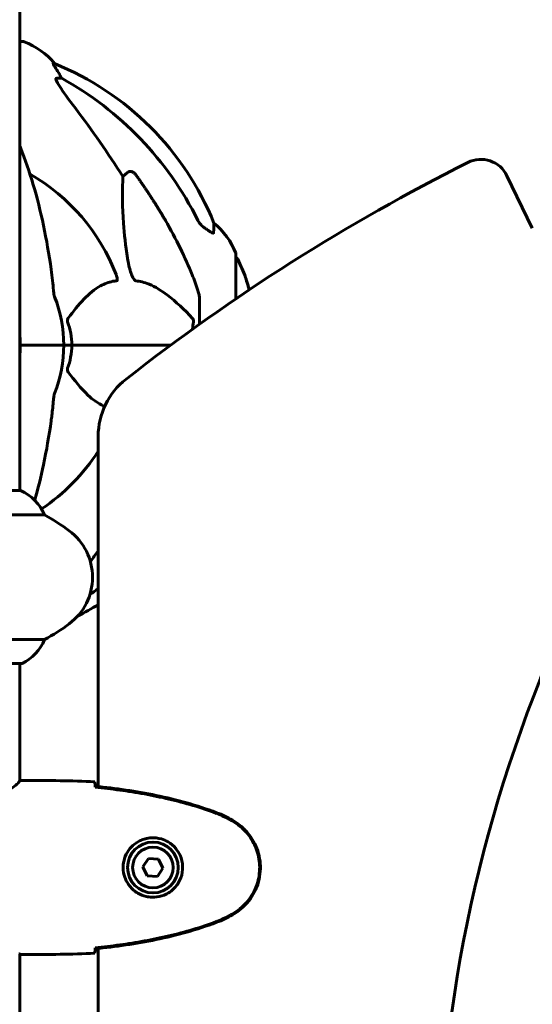
# Model space of a CAD drawing. Units: millimetres. Extents: x 9486 to 20232, y -970 to 17200.
# Drawn here: x 12216 to 12393, y 14947 to 15287 of the extents above; entities that cross this region are included whole.
import ezdxf

# ---------------------------------------------------------------- set-up
doc = ezdxf.new("R2010")
doc.units = ezdxf.units.MM
doc.header["$LTSCALE"] = 70
doc.layers.add('Widoczne (ISO)', color=7, linetype='Continuous', lineweight=60)
doc.layers.add('Wymiar (ISO)', color=116, linetype='Continuous', lineweight=18)
doc.styles.add('Tekst etykiety (ISO)', font='tahoma.ttf')
doc.dimstyles.new('Domyślne (ISO)', dxfattribs={"dimscale": 70, "dimtxt": 3.5, "dimasz": 2.5, "dimexe": 3.175, "dimexo": 0, "dimgap": 0.762, "dimtad": 1, "dimtoh": 1, "dimdec": 0, "dimrnd": 1e-08, "dimzin": 0, "dimtxsty": 'Tekst etykiety (ISO)', "dimcen": 0.09, "dimdle": 10, "dimclrd": 256, "dimclre": 256, "dimclrt": 256, "dimadec": 0, "dimazin": 0, "dimtfac": 0.714286, "dimtdec": 0, "dimtmove": 0, "dimatfit": 3, "dimfxl": 0, "dimtolj": 1, "dimtzin": 0, "dimlwd": 50, "dimlwe": 50, "dimarcsym": 0})

# ---------------------------------------------------------------- blocks, each defined once
blk = doc.blocks.new('*D4')
at = {"layer": 'Defpoints', "color": 0}
for p in [(11050.51, 17199.61), (12685.86, 17199.61), (11405.71, 13574.61)]:
    blk.add_point(p, dxfattribs=at)
at = {"layer": 'Wymiar (ISO)', "lineweight": 50}
for p, q in [((12685.86, 17199.61), (10828.26, 17199.61)), ((11050.51, 13749.61), (11050.51, 17024.61))]:
    blk.add_line(p, q, dxfattribs=at)
at = {"layer": 'Wymiar (ISO)'}
for points in [[(11021.34, 17024.61), (11079.67, 17024.61), (11050.51, 17199.61)], [(11021.34, 13749.61), (11079.67, 13749.61), (11050.51, 13574.61)]]:
    blk.add_solid(points, dxfattribs=at)
at = {"layer": 'Wymiar (ISO)', "lineweight": 50, "insert": (10741.96, 15387.11), "char_height": 245, "attachment_point": 2, "rotation": 90, "style": 'Tekst etykiety (ISO)'}
blk.add_mtext('\\A1;3625', dxfattribs=at)

msp = doc.modelspace()

# ---------------------------------------------------------------- linework, layer by layer
at = {"layer": 'Widoczne (ISO)'}
for p, q in [((12216.01, 16173.8), (12216.01, 15124.52)), ((12217.16, 15279.2), (12216.01, 15279.2)), ((12227.94, 15271.65), (12227.51, 15271.65)), ((12228.59, 15266.56), (12230.42, 15266.56)), ((12251.53, 15232.7), (12253.1, 15234.09)), ((12392.57, 15214.97), (12383.85, 15232.97)), ((12290.46, 15190.55), (12290.46, 15205.91)), ((12277.86, 15191.25), (12277.86, 15181.78)), ((12217.52, 15174.61), (12216.16, 15174.61)), ((12216.16, 15174.61), (12217.52, 15174.61)), ((12217.52, 15174.61), (12231.16, 15174.61)), ((12217.52, 15174.61), (12231.16, 15174.61)), ((12231.16, 15174.61), (12233.91, 15174.61)), ((12233.91, 15174.61), (12231.16, 15174.61)), ((12233.91, 15174.61), (12267.99, 15174.61)), ((12267.99, 15174.61), (12233.91, 15174.61)), ((12243.01, 15143.21), (12243.01, 15022.51)), ((12216.27, 15124.52), (12185.86, 15124.52)), ((12194.09, 15116.09), (12224.52, 15116.09)), ((12224.52, 15073.12), (12194.09, 15073.12)), ((12185.86, 15064.89), (12216.56, 15064.89)), ((12216.01, 15064.89), (12216.01, 15024.53)), ((12218.31, 15024.61), (12216.56, 15024.61)), ((12260.34, 14997.72), (12258.41, 14994.85)), ((12263.8, 14997.48), (12260.34, 14997.72)), ((12265.32, 14994.37), (12263.8, 14997.48)), ((12258.41, 14994.85), (12259.93, 14991.73)), ((12263.39, 14991.5), (12265.32, 14994.37)), ((12259.93, 14991.73), (12263.39, 14991.5)), ((12243.01, 14966.7), (12243.01, 14682.51)), ((12216.01, 14964.76), (12216.01, 14684.53)), ((12218.31, 14964.61), (12216.56, 14964.61))]:
    msp.add_line(p, q, dxfattribs=at)
for radius in [8.75, 7]:
    msp.add_circle((12261.86, 14994.61), radius, dxfattribs=at)
for centre, radius, start, end in [((12217.16, 15278.2), 1, 69.1867, 90), ((12208.64, 15255.77), 25, 39.4456, 69.1867), ((12190.27, 15179.02), 100, 22.1283, 67.8717), ((12685.86, 14609.61), 702.74, 116.67693, 128.06364), ((12374.85, 15228.61), 10, 25.8498, 116.6769), ((12185.86, 15174.61), 67.82, 20.9978, 60.2417), ((12267.02, 15197.38), 25, 20.8133, 50.5544), ((12289.46, 15205.91), 1, 0, 20.8133), ((12290.24, 15203.76), 1, 25.6136, 77.2644), ((12229.43, 15174.61), 68.43, 19.8947, 25.6136), ((12185.86, 15174.61), 45.3, 0, 21.5519), ((12185.86, 15174.61), 30.3, 0, 5.7035), ((12185.86, 15174.61), 30.3, 354.2965, 0), ((12185.86, 15174.61), 45.3, 338.4481, 0), ((12268.01, 15143.21), 25, 128.0636, 180), ((12185.86, 15174.61), 67.82, 303.6751, 327.4213), ((12209.77, 15109.9), 16, 22.7842, 66.0245), ((12191.06, 15054.61), 70, 53.1301, 61.4443), ((12221.06, 15094.61), 20, 306.8699, 53.1301), ((12190.27, 15170.2), 100, 297.166, 301.8302), ((12191.06, 15134.61), 70, 298.5557, 306.8699), ((12209.77, 15079.32), 16, 295.9828, 337.2158), ((12216.56, 15065.39), 0.5, 270, 295.9828), ((12859.86, 14874.61), 500, 157.5493, 203.4438)]:
    msp.add_arc(centre, radius, start, end, dxfattribs=at)
for centre, major_axis, ratio, start_param, end_param in [((12208.22, 15255.77), (0, 25), 0.981627, 5.186181, 5.24781), ((12234.42, 15269.46), (0, -5), 0.981627, 5.186181, 5.330784), ((12176.77, 15165.38), (0, 115), 0.981627, 5.18345, 5.787892), ((11995.66, 15034.41), (0, -345), 0.906308, 2.183097, 2.269068), ((11995.66, 15314.81), (0, 345), 0.906308, 4.040247, 4.054169), ((12176.77, 15183.84), (0, 115), 0.981627, 3.737918, 3.76872)]:
    msp.add_ellipse(centre, major_axis=major_axis, ratio=ratio, start_param=start_param, end_param=end_param, dxfattribs=at)
for points, knots in [([(12229.32, 15268.52), (12228.93, 15269.2), (12228.53, 15269.85), (12227.97, 15270.77), (12227.77, 15271.09), (12227.58, 15271.41), (12227.53, 15271.5), (12227.5, 15271.59), (12227.49, 15271.62), (12227.49, 15271.65), (12227.5, 15271.65), (12227.51, 15271.65)], [0, 0, 0, 0, 0.2355522, 0.2355522, 0.4078692, 0.4078692, 0.4868555, 0.4868555, 0.5223203, 0.5223203, 0.5562282, 0.5562282, 0.5562282, 0.5562282]), ([(12228.59, 15266.56), (12228.51, 15266.56), (12228.45, 15266.52), (12228.4, 15266.37), (12228.4, 15266.26), (12228.44, 15266.12), (12228.44, 15266.11), (12228.45, 15266.1)], [-0.6576908, -0.6576908, -0.6576908, -0.6576908, -0.5826884, -0.5826884, -0.5093339, -0.5093339, -0.502027, -0.502027, -0.502027, -0.502027]), ([(12235.16, 15256.21), (12232.75, 15259.37), (12230.9, 15261.93), (12229.14, 15264.68), (12228.74, 15265.39), (12228.5, 15265.96), (12228.47, 15266.03), (12228.45, 15266.1)], [0, 0, 0, 0, 1.237629, 1.237629, 1.877414, 1.877414, 1.97501, 1.97501, 1.97501, 1.97501]), ([(12226.8, 15200.71), (12226.08, 15205.88), (12225.19, 15210.94), (12223.13, 15220.71), (12221.95, 15225.39), (12219.32, 15234.34), (12217.86, 15238.63), (12216.18, 15242.87), (12216.1, 15243.07), (12216.01, 15243.28)], [3.005579, 3.005579, 3.005579, 3.005579, 4.598334, 4.598334, 6.191088, 6.191088, 7.783843, 7.783843, 7.865498, 7.865498, 7.865498, 7.865498]), ([(12253.1, 15234.09), (12253.1, 15234.09), (12253.1, 15234.09), (12253.27, 15234.24), (12253.51, 15234.36), (12253.97, 15234.47), (12254.27, 15234.46), (12254.51, 15234.4), (12254.76, 15234.34), (12255.04, 15234.2), (12255.49, 15233.88), (12255.75, 15233.63), (12255.92, 15233.38), (12255.93, 15233.38), (12255.93, 15233.37)], [1.1896084, 1.1896084, 1.1896084, 1.1896084, 1.1897137, 1.1897137, 1.2625955, 1.2625955, 1.3451697, 1.3451697, 1.3451697, 1.4294982, 1.4294982, 1.5235044, 1.5235044, 1.5244962, 1.5244962, 1.5244962, 1.5244962]), ([(12253.1, 15204.62), (12252.44, 15208.82), (12251.98, 15212.84), (12251.29, 15222.16), (12251.29, 15227.11), (12251.48, 15231.65), (12251.5, 15232.19), (12251.53, 15232.7)], [-5.840535, -5.840535, -5.840535, -5.840535, -4.312486, -4.312486, -2.041879, -2.041879, -1.725443, -1.725443, -1.725443, -1.725443]), ([(12266.16, 15217.58), (12267.97, 15214.45), (12269.7, 15211.24), (12272.77, 15204.98), (12274.14, 15201.95), (12276.09, 15197.08), (12276.75, 15195.28), (12277.35, 15193.48)], [-2.923859, -2.923859, -2.923859, -2.923859, -1.830403, -1.830403, -0.841646, -0.841646, -0.273627, -0.273627, -0.273627, -0.273627]), ([(12277.36, 15217.57), (12277.59, 15217.11), (12277.87, 15216.68), (12278.53, 15215.91), (12278.9, 15215.57), (12279.31, 15215.28)], [0, 0, 0, 0, 0.1541921, 0.1541921, 0.3066562, 0.3066562, 0.3066562, 0.3066562]), ([(12282.76, 15213.33), (12282.76, 15213.28), (12282.74, 15213.24), (12282.66, 15213.21), (12282.6, 15213.21), (12282.45, 15213.24), (12282.36, 15213.28), (12282.09, 15213.4), (12281.91, 15213.5), (12281.45, 15213.79), (12281.11, 15214.01), (12280.37, 15214.52), (12280, 15214.79), (12279.63, 15215.05)], [0, 0, 0, 0, 0.0405527, 0.0405527, 0.0770027, 0.0770027, 0.1196644, 0.1196644, 0.1860906, 0.1860906, 0.2931262, 0.2931262, 0.4025768, 0.4025768, 0.4025768, 0.4025768]), ([(12282.91, 15216.69), (12282.91, 15216.69), (12282.9, 15216.62), (12282.88, 15216.09), (12282.84, 15215.02), (12282.76, 15213.33)], [-2.116017, -2.116017, -2.116017, -2.116017, -1.713368, -1.713368, -0.390285, -0.390285, -0.390285, -0.390285]), ([(12255.93, 15196.77), (12255.92, 15196.77), (12255.91, 15196.77), (12255.86, 15196.78), (12255.81, 15196.8), (12255.7, 15196.86), (12255.64, 15196.91), (12255.5, 15197.04), (12255.42, 15197.14), (12255.19, 15197.46), (12255.05, 15197.71), (12254.78, 15198.25), (12254.64, 15198.59), (12254.51, 15198.91), (12254.08, 15200.05), (12253.65, 15201.59), (12253.23, 15203.82), (12253.16, 15204.22), (12253.1, 15204.62)], [3.5334714, 3.5334714, 3.5334714, 3.5334714, 3.5360525, 3.5360525, 3.5562458, 3.5562458, 3.5793269, 3.5793269, 3.6167663, 3.6167663, 3.6956214, 3.6956214, 3.804605, 3.804605, 3.804605, 4.1935737, 4.1935737, 4.2774028, 4.2774028, 4.2774028, 4.2774028]), ([(12249.34, 15196.77), (12248.93, 15196.73), (12248.51, 15196.67), (12246.57, 15196.31), (12245.13, 15195.77), (12239.65, 15192.77), (12236.29, 15188.65), (12232.68, 15183.9)], [-3.292921, -3.292921, -3.292921, -3.292921, -3.092582, -3.092582, -2.344532, -2.344532, -0.096806, -0.096806, -0.096806, -0.096806]), ([(12249.18, 15198.91), (12249.4, 15198.34), (12249.53, 15197.87), (12249.6, 15197.36), (12249.61, 15197.19), (12249.58, 15196.98), (12249.55, 15196.91), (12249.48, 15196.82), (12249.44, 15196.79), (12249.38, 15196.77), (12249.36, 15196.77), (12249.34, 15196.77)], [4.692072, 4.692072, 4.692072, 4.692072, 4.8854145, 4.8854145, 4.96663, 4.96663, 5.010038, 5.010038, 5.039388, 5.039388, 5.0498949, 5.0498949, 5.0498949, 5.0498949]), ([(12275.43, 15183.9), (12272.75, 15186.75), (12269.81, 15189.59), (12264.79, 15193.39), (12262.68, 15194.7), (12258.95, 15196.23), (12257.43, 15196.62), (12255.93, 15196.77)], [-3.381637, -3.381637, -3.381637, -3.381637, -2.051466, -2.051466, -1.136841, -1.136841, -0.473976, -0.473976, -0.473976, -0.473976]), ([(12295.05, 15193.65), (12294.99, 15193.86), (12294.93, 15194.06), (12294.73, 15194.72), (12294.58, 15195.23), (12294.29, 15196.18), (12294.17, 15196.58), (12293.98, 15197.23), (12293.9, 15197.48), (12293.82, 15197.75), (12293.8, 15197.82), (12293.78, 15197.89), (12293.78, 15197.9), (12293.78, 15197.89), (12293.79, 15197.87), (12293.82, 15197.77), (12293.85, 15197.66), (12293.96, 15197.32), (12294.03, 15197.09), (12294.17, 15196.61), (12294.24, 15196.38), (12294.38, 15195.93), (12294.45, 15195.7), (12294.52, 15195.46), (12294.66, 15194.98), (12294.8, 15194.54), (12294.9, 15194.19)], [1.86516, 1.86516, 1.86516, 1.86516, 1.955654, 1.955654, 2.151012, 2.151012, 2.317406, 2.317406, 2.471692, 2.471692, 2.561266, 2.561266, 2.625626, 2.625626, 2.692428, 2.692428, 2.798364, 2.798364, 2.921705, 2.921705, 3.009026, 3.009026, 3.087627, 3.087627, 3.087627, 3.246786, 3.246786, 3.246786, 3.246786]), ([(12227.61, 15193.48), (12227.65, 15192.99), (12227.7, 15192.52), (12227.83, 15191.79), (12227.9, 15191.5), (12228, 15191.25)], [0, 0, 0, 0, 0.1541752, 0.1541752, 0.2866473, 0.2866473, 0.2866473, 0.2866473]), ([(12277.86, 15191.25), (12277.86, 15191.45), (12277.84, 15191.67), (12277.71, 15192.33), (12277.56, 15192.85), (12277.35, 15193.48)], [0, 0, 0, 0, 0.0651008, 0.0651008, 0.1767336, 0.1767336, 0.1767336, 0.1767336]), ([(12294.9, 15194.19), (12294.92, 15194.15), (12294.93, 15194.1), (12294.98, 15193.93), (12295.02, 15193.79), (12295.06, 15193.66)], [0.15915945, 0.15915945, 0.15915945, 0.15915945, 0.18011137, 0.18011137, 0.24809338, 0.24809338, 0.24809338, 0.24809338]), ([(12232.47, 15182.6), (12232.43, 15182.71), (12232.4, 15182.83), (12232.38, 15183.07), (12232.38, 15183.19), (12232.43, 15183.43), (12232.47, 15183.54), (12232.57, 15183.74), (12232.62, 15183.82), (12232.68, 15183.9)], [0.66790836, 0.66790836, 0.66790836, 0.66790836, 0.68756319, 0.68756319, 0.70698655, 0.70698655, 0.72910654, 0.72910654, 0.74763999, 0.74763999, 0.74763999, 0.74763999]), ([(12275.43, 15183.9), (12275.44, 15183.89), (12275.45, 15183.88), (12275.58, 15183.73), (12275.69, 15183.58), (12275.83, 15183.27), (12275.87, 15183.15), (12275.9, 15182.9), (12275.9, 15182.78), (12275.88, 15182.64), (12275.88, 15182.62), (12275.88, 15182.6)], [0.8751293, 0.8751293, 0.8751293, 0.8751293, 0.8786792, 0.8786792, 0.9337906, 0.9337906, 0.9692974, 0.9692974, 1.0016433, 1.0016433, 1.0082698, 1.0082698, 1.0082698, 1.0082698]), ([(12233.91, 15174.61), (12233.91, 15173.24), (12233.78, 15171.84), (12233.27, 15169.15), (12232.92, 15167.87), (12232.47, 15166.62)], [0, 0, 0, 0, 0.4098083, 0.4098083, 0.7872958, 0.7872958, 0.7872958, 0.7872958]), ([(12232.68, 15165.32), (12232.67, 15165.33), (12232.67, 15165.34), (12232.56, 15165.48), (12232.48, 15165.64), (12232.4, 15165.94), (12232.38, 15166.07), (12232.39, 15166.32), (12232.41, 15166.44), (12232.45, 15166.58), (12232.46, 15166.6), (12232.47, 15166.62)], [0.8751293, 0.8751293, 0.8751293, 0.8751293, 0.8786792, 0.8786792, 0.9337906, 0.9337906, 0.9692974, 0.9692974, 1.0016433, 1.0016433, 1.0082698, 1.0082698, 1.0082698, 1.0082698]), ([(12232.68, 15165.32), (12234.85, 15162.47), (12237.09, 15159.62), (12241.14, 15155.82), (12242.92, 15154.52), (12245, 15153.58), (12245.11, 15153.53), (12245.22, 15153.49)], [-3.381682, -3.381682, -3.381682, -3.381682, -2.051079, -2.051079, -1.136838, -1.136838, -1.086245, -1.086245, -1.086245, -1.086245]), ([(12228, 15157.97), (12227.92, 15157.77), (12227.86, 15157.54), (12227.72, 15156.89), (12227.66, 15156.37), (12227.61, 15155.74)], [0, 0, 0, 0, 0.0651008, 0.0651008, 0.1767336, 0.1767336, 0.1767336, 0.1767336]), ([(12226.8, 15148.51), (12226.88, 15149.13), (12226.97, 15149.74), (12227.26, 15152.14), (12227.45, 15153.93), (12227.61, 15155.74)], [-1.0396624, -1.0396624, -1.0396624, -1.0396624, -0.8416464, -0.8416464, -0.2736271, -0.2736271, -0.2736271, -0.2736271]), ([(12221.15, 15121.14), (12222.26, 15125.07), (12223.27, 15129.16), (12225.19, 15138.27), (12226.08, 15143.34), (12226.8, 15148.51)], [6.247587, 6.247587, 6.247587, 6.247587, 7.629481, 7.629481, 9.222236, 9.222236, 9.222236, 9.222236]), ([(12215.96, 15024.52), (12215.87, 15024.37), (12215.71, 15024.05), (12214.93, 15023.22), (12214.39, 15022.74), (12212.19, 15021.25), (12210.17, 15020.24), (12205.32, 15018.45), (12202.33, 15017.63), (12196.99, 15016.7), (12194.91, 15016.44), (12191.09, 15016.16), (12189.38, 15016.09), (12187.66, 15016.09)], [0.437394, 0.437394, 0.437394, 0.437394, 1.335665, 1.335665, 2.108644, 2.108644, 3.44936, 3.44936, 4.840595, 4.840595, 5.656639, 5.656639, 6.296646, 6.296646, 6.296646, 6.296646]), ([(12215.96, 15024.52), (12216.23, 15024.58), (12216.43, 15024.61), (12216.56, 15024.61), (12216.56, 15024.61), (12216.56, 15024.61)], [2.9230718, 2.9230718, 2.9230718, 2.9230718, 3.1347187, 3.1347187, 3.136385, 3.136385, 3.136385, 3.136385]), ([(12241.86, 15024.14), (12241.88, 15023.92), (12241.9, 15023.61), (12241.93, 15023.01), (12241.94, 15022.8), (12241.95, 15022.56)], [34.7828406, 34.7828406, 34.7828406, 34.7828406, 35.3783959, 35.3783959, 35.6691337, 35.6691337, 35.6691337, 35.6691337]), ([(12283.81, 15013.5), (12277.06, 15016.05), (12270.05, 15017.98), (12256.04, 15020.89), (12248.99, 15021.9), (12241.96, 15022.62)], [0.000151, 0.000151, 0.000151, 0.000151, 2.167015, 2.167015, 4.288732, 4.288732, 4.288732, 4.288732]), ([(12241.96, 15022.62), (12241.96, 15022.59), (12241.96, 15022.56), (12241.96, 15022.46), (12241.96, 15022.38), (12241.96, 15022.3)], [0.1024049, 0.1024049, 0.1024049, 0.1024049, 0.1531841, 0.1531841, 0.2891864, 0.2891864, 0.2891864, 0.2891864]), ([(12283.73, 15013.27), (12281.05, 15014.27), (12278.34, 15015.18), (12272.86, 15016.81), (12270.1, 15017.54), (12264.53, 15018.85), (12261.72, 15019.42), (12256.09, 15020.45), (12253.27, 15020.89), (12247.61, 15021.67), (12244.78, 15022.01), (12241.96, 15022.3)], [0, 0, 0, 0, 0.849868, 0.849868, 1.699736, 1.699736, 2.549604, 2.549604, 3.399472, 3.399472, 4.249236, 4.249236, 4.249236, 4.249236]), ([(12289.3, 15010.91), (12288.43, 15011.41), (12287.54, 15011.88), (12285.72, 15012.75), (12284.78, 15013.15), (12283.81, 15013.5)], [0.0059124, 0.0059124, 0.0059124, 0.0059124, 0.3050797, 0.3050797, 0.6119118, 0.6119118, 0.6119118, 0.6119118]), ([(12289.16, 15010.68), (12288.81, 15010.87), (12288.46, 15011.07), (12287.76, 15011.45), (12287.4, 15011.64), (12286.69, 15012), (12286.32, 15012.17), (12285.59, 15012.51), (12285.23, 15012.67), (12284.48, 15012.98), (12284.11, 15013.13), (12283.73, 15013.27)], [0, 0, 0, 0, 0.1171077, 0.1171077, 0.2342154, 0.2342154, 0.351323, 0.351323, 0.4684307, 0.4684307, 0.5855384, 0.5855384, 0.5855384, 0.5855384]), ([(12289.16, 14978.54), (12290.1, 14979.08), (12291.01, 14979.71), (12292.65, 14981.06), (12293.4, 14981.78), (12294.74, 14983.31), (12295.34, 14984.11), (12296.39, 14985.81), (12296.85, 14986.68), (12297.61, 14988.49), (12297.91, 14989.41), (12298.37, 14991.3), (12298.52, 14992.27), (12298.67, 14994.19), (12298.66, 14995.15), (12298.5, 14997.07), (12298.34, 14998.03), (12297.88, 14999.91), (12297.57, 15000.84), (12296.81, 15002.62), (12296.36, 15003.48), (12295.31, 15005.14), (12294.72, 15005.93), (12293.41, 15007.42), (12292.69, 15008.12), (12291.05, 15009.48), (12290.13, 15010.12), (12289.16, 15010.68)], [0, 0, 0, 0, 0.309737, 0.309737, 0.601073, 0.601073, 0.885288, 0.885288, 1.162586, 1.162586, 1.437627, 1.437627, 1.709863, 1.709863, 1.980965, 1.980965, 2.253779, 2.253779, 2.525671, 2.525671, 2.801201, 2.801201, 3.078831, 3.078831, 3.362527, 3.362527, 3.680704, 3.680704, 3.680704, 3.680704]), ([(12289.3, 14978.3), (12291.45, 14979.55), (12293.34, 14981.16), (12296.42, 14985.06), (12297.56, 14987.28), (12298.87, 14992), (12299.05, 14994.42), (12298.48, 14999.19), (12297.73, 15001.48), (12295.68, 15005.16), (12294.58, 15006.61), (12292.09, 15009.06), (12290.75, 15010.07), (12289.3, 15010.91)], [0.03914, 0.03914, 0.03914, 0.03914, 0.785446, 0.785446, 1.53395, 1.53395, 2.25925, 2.25925, 2.981422, 2.981422, 3.528263, 3.528263, 4.033004, 4.033004, 4.033004, 4.033004]), ([(12261.49, 14984.37), (12260.81, 14984.39), (12260.14, 14984.48), (12258.47, 14984.88), (12257.52, 14985.27), (12256.14, 14986.08), (12255.67, 14986.42), (12254.36, 14987.53), (12253.59, 14988.43), (12252.56, 14990.23), (12252.21, 14991.04), (12251.66, 14993.06), (12251.55, 14994.3), (12251.74, 14996.55), (12251.99, 14997.53), (12252.76, 14999.44), (12253.3, 15000.33), (12254.58, 15001.9), (12255.33, 15002.57), (12256.62, 15003.44), (12257.12, 15003.72), (12258.17, 15004.19), (12258.71, 15004.38), (12259.91, 15004.69), (12260.59, 15004.8), (12262.42, 15004.91), (12263.6, 15004.78), (12265.59, 15004.2), (12266.38, 15003.85), (12268.1, 15002.82), (12268.98, 15002.07), (12270.32, 15000.47), (12270.83, 14999.66), (12271.75, 14997.61), (12272.06, 14996.28), (12272.15, 14993.63), (12271.93, 14992.28), (12271, 14989.78), (12270.27, 14988.59), (12268.33, 14986.52), (12267.06, 14985.65), (12264.62, 14984.67), (12263.49, 14984.43), (12262.1, 14984.36), (12261.79, 14984.35), (12261.49, 14984.37)], [-6.909916, -6.909916, -6.909916, -6.909916, -6.678187, -6.678187, -6.307421, -6.307421, -6.099272, -6.099272, -5.691755, -5.691755, -5.410793, -5.410793, -5.04443, -5.04443, -4.733913, -4.733913, -4.389128, -4.389128, -4.031248, -4.031248, -3.824879, -3.824879, -3.618512, -3.618512, -3.383004, -3.383004, -3.001582, -3.001582, -2.738223, -2.738223, -2.395647, -2.395647, -2.112934, -2.112934, -1.715272, -1.715272, -1.315068, -1.315068, -0.909692, -0.909692, -0.460238, -0.460238, -0.101058, -0.101058, 0, 0, 0, 0]), ([(12283.73, 14975.95), (12284.11, 14976.09), (12284.48, 14976.24), (12285.23, 14976.55), (12285.59, 14976.71), (12286.32, 14977.05), (12286.69, 14977.22), (12287.4, 14977.58), (12287.76, 14977.77), (12288.46, 14978.15), (12288.81, 14978.34), (12289.16, 14978.54)], [0, 0, 0, 0, 0.1171077, 0.1171077, 0.2342154, 0.2342154, 0.351323, 0.351323, 0.4684307, 0.4684307, 0.5855384, 0.5855384, 0.5855384, 0.5855384]), ([(12283.81, 14975.72), (12284.78, 14976.07), (12285.72, 14976.47), (12287.54, 14977.34), (12288.43, 14977.81), (12289.3, 14978.3)], [0.0001517, 0.0001517, 0.0001517, 0.0001517, 0.3070421, 0.3070421, 0.6062661, 0.6062661, 0.6062661, 0.6062661]), ([(12241.96, 14966.92), (12244.78, 14967.21), (12247.61, 14967.54), (12253.27, 14968.32), (12256.09, 14968.77), (12261.72, 14969.79), (12264.53, 14970.37), (12270.1, 14971.68), (12272.86, 14972.41), (12278.34, 14974.04), (12281.05, 14974.94), (12283.73, 14975.95)], [5.523572, 5.523572, 5.523572, 5.523572, 6.373336, 6.373336, 7.223204, 7.223204, 8.073072, 8.073072, 8.92294, 8.92294, 9.772808, 9.772808, 9.772808, 9.772808]), ([(12241.96, 14966.59), (12248.99, 14967.32), (12256.04, 14968.33), (12270.05, 14971.24), (12277.06, 14973.17), (12283.81, 14975.72)], [0.03904, 0.03904, 0.03904, 0.03904, 2.160856, 2.160856, 4.32787, 4.32787, 4.32787, 4.32787]), ([(12241.95, 14966.65), (12241.94, 14966.42), (12241.93, 14966.2), (12241.9, 14965.61), (12241.88, 14965.3), (12241.86, 14965.07)], [9.0036319, 9.0036319, 9.0036319, 9.0036319, 9.2941564, 9.2941564, 9.8897117, 9.8897117, 9.8897117, 9.8897117]), ([(12241.96, 14966.92), (12241.96, 14966.84), (12241.96, 14966.76), (12241.96, 14966.65), (12241.96, 14966.62), (12241.96, 14966.59)], [0.017728, 0.017728, 0.017728, 0.017728, 0.1537298, 0.1537298, 0.2045095, 0.2045095, 0.2045095, 0.2045095]), ([(12215.65, 14964.89), (12215.72, 14964.86), (12215.79, 14964.84), (12215.93, 14964.79), (12216.01, 14964.76), (12216.14, 14964.72), (12216.2, 14964.7), (12216.29, 14964.66), (12216.33, 14964.65), (12216.39, 14964.64), (12216.4, 14964.63), (12216.45, 14964.62), (12216.46, 14964.61), (12216.56, 14964.61)], [9.0270792, 9.0270792, 9.0270792, 9.0270792, 9.1268237, 9.1268237, 9.259591, 9.259591, 9.3923584, 9.3923584, 9.5251257, 9.5251257, 9.5915094, 9.5915094, 9.6578931, 9.6578931, 9.6578931, 9.6578931]), ([(12216.01, 14964.69), (12216.26, 14964.64), (12216.44, 14964.61), (12216.56, 14964.61), (12216.56, 14964.61), (12216.56, 14964.61)], [2.936644, 2.936644, 2.936644, 2.936644, 3.1347187, 3.1347187, 3.136385, 3.136385, 3.136385, 3.136385])]:
    msp.add_open_spline(points, degree=3, knots=knots, dxfattribs=at)
msp.add_rational_spline([(12255.93, 15233.37), (12261.84, 15225.07), (12266.16, 15217.58)], [1.00282554047, 1.01452967166, 1.01823794294], degree=2, dxfattribs=at)
for points in [[(12279.63, 15215.05), (12279.53, 15215.13), (12279.42, 15215.2), (12279.31, 15215.28)], [(12227.61, 15193.48), (12227.42, 15195.64), (12227.17, 15198.05), (12226.8, 15200.71)], [(12232.47, 15182.6), (12233.38, 15180.06), (12233.91, 15177.39), (12233.91, 15174.61)], [(12275.48, 15180.07), (12275.59, 15180.92), (12275.72, 15181.77), (12275.88, 15182.6)], [(12218.31, 15024.61), (12225.8, 15024.61), (12233.77, 15024.53), (12241.86, 15024.14)], [(12241.86, 15024.14), (12233.77, 15024.53), (12225.8, 15024.61), (12218.31, 15024.61)], [(12241.95, 15022.56), (12241.95, 15022.47), (12241.95, 15022.37), (12241.96, 15022.27)], [(12241.96, 14966.95), (12241.95, 14966.85), (12241.95, 14966.75), (12241.95, 14966.65)], [(12241.86, 14965.07), (12233.77, 14964.69), (12225.8, 14964.61), (12218.31, 14964.61)], [(12218.31, 14964.61), (12225.8, 14964.61), (12233.77, 14964.69), (12241.86, 14965.07)]]:
    msp.add_open_spline(points, degree=3, dxfattribs=at)

# ---------------------------------------------------------------- dimensions: what is measured, and where the dimension line sits
at = {"layer": 'Wymiar (ISO)', "lineweight": 50}
dim = msp.add_linear_dim(base=(11050.51, 17199.61), p1=(11405.71, 13574.61), p2=(12685.86, 17199.61), angle=90, dimstyle='Domyślne (ISO)', override={"dimtoh": 0, "dimdec": 0, "dimse1": 1, "dimtp": 0, "dimtm": 0, "dimtdec": 0, "dimtofl": 0, "dimatfit": 1}, dxfattribs=at)
dim.commit()
dim.dimension.update_dxf_attribs({"geometry": '*D4', "text_midpoint": (11050.51, 15387.11), "dimtype": 160})

doc.saveas('drawing.dxf')
